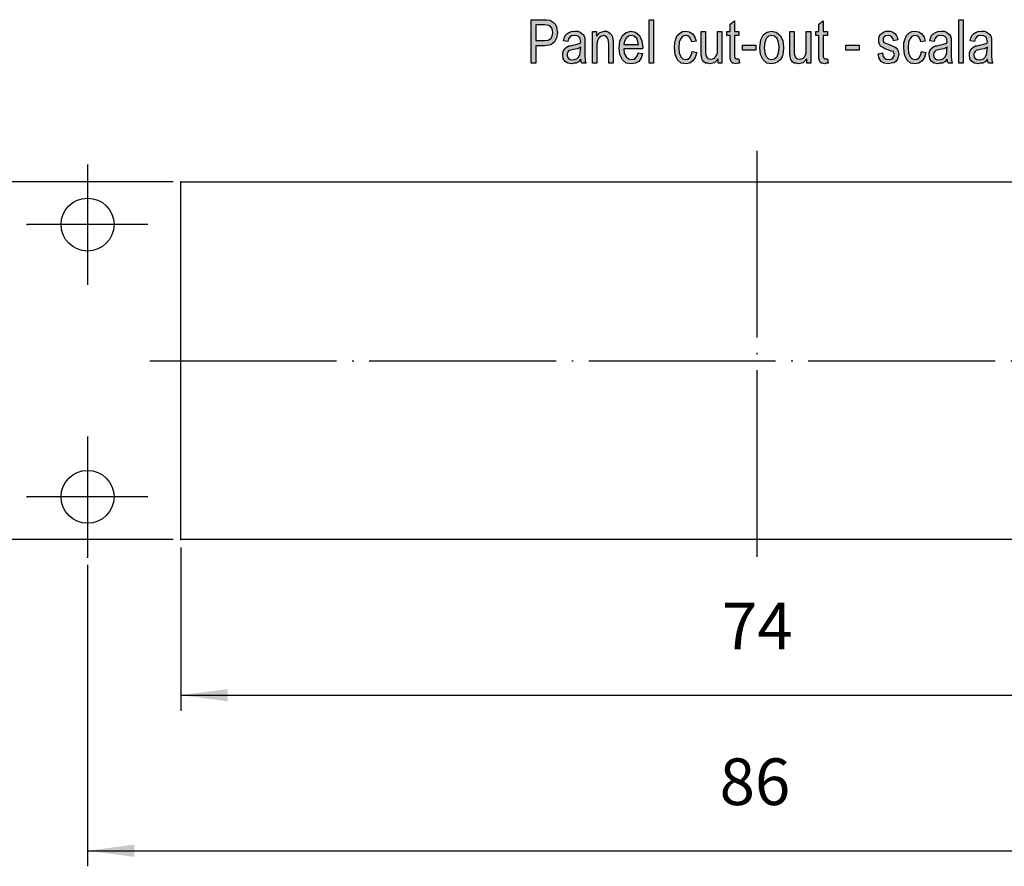
# Model space of a CAD drawing. Units: millimetres. Extents: x -297 to 0, y 295 to 505.
# Drawn here: x -127 to -63, y 343 to 397 of the extents above; entities that cross this region are included whole.
import ezdxf

# ---------------------------------------------------------------- set-up
doc = ezdxf.new("R2010")
doc.units = ezdxf.units.MM
doc.linetypes.add('DOT_CENTER', pattern=[14, 12, -1, 0, -1])
doc.layers.add('1', color=7, linetype='Continuous')
doc.styles.add('CONVERTER_11', font='simplex.shx', dxfattribs={"width": 0.95})
doc.dimstyles.new('ME10_DIM_10', dxfattribs={"dimtxt": 3, "dimasz": 3, "dimexe": 1, "dimexo": 0.5, "dimgap": 2, "dimtad": 1, "dimzin": 12, "dimdsep": 46, "dimtxsty": 'CONVERTER_11', "dimsah": 1, "dimcen": 0.09, "dimclrd": 7, "dimclre": 7, "dimclrt": 7, "dimadec": 0, "dimazin": 0, "dimtfac": 1, "dimtdec": 4, "dimtix": 1, "dimtmove": 0, "dimatfit": 3, "dimfxl": 1, "dimtolj": 1, "dimtzin": 0, "dimarcsym": 0})
doc.dimstyles.new('ME10_DIM_11', dxfattribs={"dimtxt": 3, "dimasz": 3, "dimexe": 1, "dimexo": 0.5, "dimgap": 2, "dimtad": 1, "dimzin": 12, "dimdsep": 46, "dimtxsty": 'CONVERTER_11', "dimsah": 1, "dimcen": 0.09, "dimclrd": 7, "dimclre": 7, "dimclrt": 7, "dimadec": 0, "dimazin": 0, "dimtfac": 1, "dimtdec": 4, "dimtix": 1, "dimtmove": 0, "dimatfit": 3, "dimfxl": 1, "dimtolj": 1, "dimtzin": 0, "dimarcsym": 0})
doc.dimstyles.new('ME10_DIM_13', dxfattribs={"dimtxt": 3, "dimasz": 3, "dimexe": 1, "dimexo": 0.5, "dimgap": 2, "dimtad": 1, "dimzin": 12, "dimdsep": 46, "dimtxsty": 'CONVERTER_11', "dimsah": 1, "dimcen": 0.09, "dimclrd": 7, "dimclre": 7, "dimclrt": 7, "dimadec": 0, "dimazin": 0, "dimtfac": 1, "dimtdec": 4, "dimtix": 1, "dimtmove": 0, "dimatfit": 3, "dimfxl": 1, "dimtolj": 1, "dimtzin": 0, "dimarcsym": 0})

# ---------------------------------------------------------------- blocks, each defined once
blk = doc.blocks.new('*D16')
at = {"layer": '1', "color": 7, "linetype": 'Continuous'}
for p, q in [((-116.349, 363.141), (-116.349, 352.641)), ((-42.349, 363.141), (-42.349, 352.641)), ((-116.349, 353.641), (-42.349, 353.641))]:
    blk.add_line(p, q, dxfattribs=at)
at = {"layer": '1', "color": 7}
for points in [[(-113.349, 354.036), (-113.349, 353.246), (-116.349, 353.641)], [(-45.349, 353.246), (-45.349, 354.036), (-42.349, 353.641)]]:
    blk.add_solid(points, dxfattribs=at)
at = {"layer": '1', "color": 7, "insert": (-81.599, 355.641), "char_height": 3, "attachment_point": 7, "rotation": 0.00028, "line_spacing_factor": 0.60024, "style": 'CONVERTER_11'}
blk.add_mtext('74', dxfattribs=at)
blk = doc.blocks.new('*D17')
at = {"layer": '1', "color": 7, "linetype": 'Continuous'}
for p, q in [((-122.349, 362.021), (-122.349, 342.641)), ((-36.349, 362.021), (-36.349, 342.641)), ((-122.349, 343.641), (-36.349, 343.641))]:
    blk.add_line(p, q, dxfattribs=at)
at = {"layer": '1', "color": 7}
for points in [[(-119.349, 344.036), (-119.349, 343.246), (-122.349, 343.641)], [(-39.349, 343.246), (-39.349, 344.036), (-36.349, 343.641)]]:
    blk.add_solid(points, dxfattribs=at)
at = {"layer": '1', "color": 7, "insert": (-81.749, 345.641), "char_height": 3, "attachment_point": 7, "rotation": 0.00028, "line_spacing_factor": 0.60024, "style": 'CONVERTER_11'}
blk.add_mtext('86', dxfattribs=at)
blk = doc.blocks.new('*D19')
at = {"layer": '1', "color": 7, "linetype": 'Continuous'}
for p, q in [((-116.849, 386.641), (-144.552, 386.641)), ((-143.552, 386.641), (-143.552, 363.641)), ((-116.849, 363.641), (-144.552, 363.641))]:
    blk.add_line(p, q, dxfattribs=at)
at = {"layer": '1', "color": 7}
for points in [[(-143.157, 383.641), (-143.947, 383.641), (-143.552, 386.641)], [(-143.947, 366.641), (-143.157, 366.641), (-143.552, 363.641)]]:
    blk.add_solid(points, dxfattribs=at)
at = {"layer": '1', "color": 7, "insert": (-145.552, 372.891), "char_height": 3, "attachment_point": 7, "rotation": 90, "line_spacing_factor": 0.60024, "style": 'CONVERTER_11'}
blk.add_mtext('23', dxfattribs=at)
blk = doc.blocks.new('Anteriore1__1', base_point=(-148.608, 113.516))
at = {"layer": '1', "linetype": 'Continuous'}
h = blk.add_hatch(color=7, dxfattribs=at)
h.paths.add_polyline_path([(-93.845, 394.258), (-93.845, 397.061), (-93.019, 397.061), (-92.837, 397.044), (-92.683, 397.027), (-92.543, 396.974), (-92.417, 396.887), (-92.319, 396.765), (-92.235, 396.626), (-92.193, 396.435), (-92.165, 396.243), (-92.221, 395.895), (-92.347, 395.634), (-92.599, 395.442), (-92.991, 395.39), (-93.551, 395.39), (-93.551, 394.258)])
h.paths.add_polyline_path([(-93.551, 395.721), (-92.991, 395.721), (-92.753, 395.738), (-92.585, 395.843), (-92.501, 395.999), (-92.459, 396.226), (-92.487, 396.382), (-92.529, 396.522), (-92.613, 396.626), (-92.725, 396.696), (-92.837, 396.713), (-92.991, 396.731), (-93.551, 396.731)], flags=16)
for points in [[(-86.271, 394.258), (-86.271, 397.061), (-85.991, 397.061), (-85.991, 394.258)], [(-80.517, 394.554), (-80.475, 394.258), (-80.601, 394.258), (-80.685, 394.223), (-80.825, 394.258), (-80.923, 394.275), (-80.993, 394.328), (-81.035, 394.432), (-81.063, 394.589), (-81.063, 394.85), (-81.063, 396.034), (-81.273, 396.034), (-81.273, 396.295), (-81.063, 396.295), (-81.063, 396.783), (-80.783, 396.992), (-80.783, 396.295), (-80.517, 396.295), (-80.517, 396.034), (-80.783, 396.034), (-80.783, 394.833), (-80.783, 394.693), (-80.769, 394.624), (-80.755, 394.589), (-80.727, 394.571), (-80.699, 394.554), (-80.643, 394.554), (-80.601, 394.554)], [(-74.819, 394.554), (-74.777, 394.258), (-74.903, 394.258), (-74.987, 394.223), (-75.127, 394.258), (-75.225, 394.275), (-75.295, 394.328), (-75.337, 394.432), (-75.365, 394.589), (-75.365, 394.85), (-75.365, 396.034), (-75.575, 396.034), (-75.575, 396.295), (-75.365, 396.295), (-75.365, 396.783), (-75.085, 396.992), (-75.085, 396.295), (-74.819, 396.295), (-74.819, 396.034), (-75.085, 396.034), (-75.085, 394.833), (-75.085, 394.693), (-75.071, 394.624), (-75.057, 394.589), (-75.029, 394.571), (-75.001, 394.554), (-74.945, 394.554), (-74.903, 394.554)], [(-66.377, 394.258), (-66.377, 397.061), (-66.097, 397.061), (-66.097, 394.258)], [(-89.911, 394.258), (-89.911, 396.295), (-89.659, 396.295), (-89.659, 395.999), (-89.449, 396.243), (-89.141, 396.33), (-89.015, 396.313), (-88.875, 396.261), (-88.777, 396.173), (-88.693, 396.086), (-88.637, 395.964), (-88.609, 395.825), (-88.595, 395.686), (-88.581, 395.494), (-88.581, 394.258), (-88.861, 394.258), (-88.861, 395.477), (-88.875, 395.651), (-88.903, 395.79), (-88.945, 395.877), (-89.015, 395.964), (-89.113, 396.017), (-89.211, 396.034), (-89.379, 395.982), (-89.505, 395.877), (-89.603, 395.668), (-89.631, 395.355), (-89.631, 394.258)], [(-83.499, 395.007), (-83.219, 394.955), (-83.317, 394.641), (-83.457, 394.415), (-83.667, 394.258), (-83.905, 394.223), (-84.213, 394.275), (-84.451, 394.484), (-84.605, 394.815), (-84.647, 395.268), (-84.633, 395.564), (-84.563, 395.825), (-84.465, 396.034), (-84.311, 396.191), (-84.129, 396.295), (-83.919, 396.33), (-83.681, 396.278), (-83.485, 396.156), (-83.345, 395.947), (-83.261, 395.686), (-83.541, 395.634), (-83.597, 395.79), (-83.681, 395.93), (-83.793, 396.017), (-83.919, 396.052), (-84.101, 395.999), (-84.241, 395.86), (-84.339, 395.616), (-84.367, 395.268), (-84.339, 394.92), (-84.241, 394.676), (-84.101, 394.537), (-83.919, 394.502), (-83.779, 394.519), (-83.653, 394.624), (-83.569, 394.78)], [(-81.847, 394.258), (-81.847, 394.554), (-82.085, 394.293), (-82.379, 394.223), (-82.519, 394.258), (-82.645, 394.275), (-82.757, 394.345), (-82.841, 394.45), (-82.897, 394.554), (-82.911, 394.711), (-82.925, 394.833), (-82.925, 395.024), (-82.925, 396.295), (-82.645, 396.295), (-82.645, 395.163), (-82.645, 394.937), (-82.631, 394.798), (-82.589, 394.676), (-82.519, 394.589), (-82.435, 394.537), (-82.309, 394.519), (-82.197, 394.537), (-82.085, 394.589), (-82.001, 394.676), (-81.931, 394.798), (-81.889, 394.955), (-81.875, 395.198), (-81.875, 396.295), (-81.595, 396.295), (-81.595, 394.258)], [(-76.149, 394.258), (-76.149, 394.554), (-76.387, 394.293), (-76.681, 394.223), (-76.821, 394.258), (-76.947, 394.275), (-77.059, 394.345), (-77.143, 394.45), (-77.199, 394.554), (-77.213, 394.711), (-77.227, 394.833), (-77.227, 395.024), (-77.227, 396.295), (-76.947, 396.295), (-76.947, 395.163), (-76.947, 394.937), (-76.933, 394.798), (-76.891, 394.676), (-76.821, 394.589), (-76.737, 394.537), (-76.611, 394.519), (-76.499, 394.537), (-76.387, 394.589), (-76.303, 394.676), (-76.233, 394.798), (-76.191, 394.955), (-76.177, 395.198), (-76.177, 396.295), (-75.897, 396.295), (-75.897, 394.258)], [(-71.571, 394.867), (-71.291, 394.92), (-71.263, 394.728), (-71.179, 394.606), (-71.053, 394.519), (-70.885, 394.502), (-70.731, 394.519), (-70.619, 394.589), (-70.549, 394.693), (-70.521, 394.815), (-70.549, 394.92), (-70.605, 395.007), (-70.717, 395.042), (-70.885, 395.111), (-71.137, 395.198), (-71.291, 395.285), (-71.403, 395.355), (-71.473, 395.477), (-71.515, 395.599), (-71.529, 395.738), (-71.529, 395.86), (-71.487, 395.982), (-71.431, 396.086), (-71.347, 396.173), (-71.277, 396.226), (-71.179, 396.278), (-71.067, 396.313), (-70.941, 396.33), (-70.773, 396.313), (-70.619, 396.261), (-70.493, 396.173), (-70.395, 396.069), (-70.339, 395.93), (-70.297, 395.756), (-70.577, 395.703), (-70.619, 395.843), (-70.689, 395.947), (-70.801, 396.017), (-70.927, 396.052), (-71.081, 396.017), (-71.179, 395.964), (-71.235, 395.877), (-71.249, 395.773), (-71.249, 395.721), (-71.221, 395.668), (-71.193, 395.599), (-71.123, 395.564), (-71.053, 395.529), (-70.899, 395.477), (-70.661, 395.39), (-70.507, 395.32), (-70.395, 395.251), (-70.311, 395.146), (-70.269, 395.007), (-70.241, 394.85), (-70.269, 394.676), (-70.325, 394.519), (-70.437, 394.38), (-70.563, 394.293), (-70.717, 394.258), (-70.899, 394.223), (-71.179, 394.258), (-71.375, 394.38), (-71.501, 394.571)], [(-68.771, 395.007), (-68.491, 394.955), (-68.589, 394.641), (-68.729, 394.415), (-68.939, 394.258), (-69.177, 394.223), (-69.485, 394.275), (-69.723, 394.484), (-69.877, 394.815), (-69.919, 395.268), (-69.905, 395.564), (-69.835, 395.825), (-69.737, 396.034), (-69.583, 396.191), (-69.401, 396.295), (-69.191, 396.33), (-68.953, 396.278), (-68.757, 396.156), (-68.617, 395.947), (-68.533, 395.686), (-68.813, 395.634), (-68.869, 395.79), (-68.953, 395.93), (-69.065, 396.017), (-69.191, 396.052), (-69.373, 395.999), (-69.513, 395.86), (-69.611, 395.616), (-69.639, 395.268), (-69.611, 394.92), (-69.513, 394.676), (-69.373, 394.537), (-69.191, 394.502), (-69.051, 394.519), (-68.925, 394.624), (-68.841, 394.78)], [(-80.279, 395.094), (-80.279, 395.425), (-79.425, 395.425), (-79.425, 395.094)], [(-73.643, 395.094), (-73.643, 395.425), (-72.789, 395.425), (-72.789, 395.094)]]:
    blk.add_hatch(color=7, dxfattribs=at).paths.add_polyline_path(points)
h = blk.add_hatch(color=7, dxfattribs=at)
h.paths.add_polyline_path([(-90.653, 394.519), (-90.807, 394.362), (-90.961, 394.275), (-91.115, 394.258), (-91.255, 394.223), (-91.507, 394.258), (-91.675, 394.38), (-91.787, 394.554), (-91.815, 394.798), (-91.815, 394.92), (-91.773, 395.059), (-91.717, 395.163), (-91.633, 395.251), (-91.535, 395.32), (-91.423, 395.372), (-91.325, 395.39), (-91.171, 395.425), (-90.891, 395.477), (-90.681, 395.547), (-90.681, 395.599), (-90.667, 395.634), (-90.695, 395.808), (-90.751, 395.93), (-90.891, 396.017), (-91.073, 396.052), (-91.255, 396.017), (-91.367, 395.947), (-91.451, 395.825), (-91.493, 395.651), (-91.773, 395.703), (-91.731, 395.877), (-91.661, 396.034), (-91.563, 396.156), (-91.423, 396.243), (-91.255, 396.295), (-91.045, 396.33), (-90.863, 396.313), (-90.709, 396.261), (-90.597, 396.173), (-90.513, 396.104), (-90.457, 395.999), (-90.415, 395.877), (-90.415, 395.756), (-90.401, 395.564), (-90.401, 395.094), (-90.401, 394.693), (-90.387, 394.484), (-90.373, 394.362), (-90.317, 394.258), (-90.597, 394.258), (-90.639, 394.362)])
h.paths.add_polyline_path([(-90.667, 395.285), (-90.877, 395.198), (-91.143, 395.146), (-91.297, 395.111), (-91.395, 395.076), (-91.465, 395.024), (-91.507, 394.955), (-91.535, 394.867), (-91.535, 394.798), (-91.521, 394.659), (-91.451, 394.571), (-91.353, 394.502), (-91.199, 394.484), (-91.059, 394.502), (-90.919, 394.554), (-90.807, 394.659), (-90.723, 394.798), (-90.695, 394.937), (-90.681, 395.146)], flags=16)
h = blk.add_hatch(color=7, dxfattribs=at)
h.paths.add_polyline_path([(-86.971, 394.937), (-86.691, 394.885), (-86.789, 394.589), (-86.943, 394.38), (-87.153, 394.258), (-87.419, 394.223), (-87.741, 394.275), (-87.979, 394.484), (-88.147, 394.815), (-88.189, 395.251), (-88.147, 395.686), (-87.979, 396.034), (-87.741, 396.243), (-87.433, 396.33), (-87.139, 396.261), (-86.887, 396.052), (-86.733, 395.703), (-86.677, 395.268), (-86.691, 395.216), (-86.691, 395.181), (-87.909, 395.181), (-87.867, 394.885), (-87.755, 394.676), (-87.601, 394.537), (-87.405, 394.502), (-87.265, 394.519), (-87.139, 394.589), (-87.041, 394.728)])
h.paths.add_polyline_path([(-87.895, 395.46), (-86.957, 395.46), (-86.999, 395.668), (-87.069, 395.843), (-87.237, 395.999), (-87.419, 396.052), (-87.601, 395.999), (-87.755, 395.877), (-87.853, 395.686)], flags=16)
h = blk.add_hatch(color=7, dxfattribs=at)
h.paths.add_polyline_path([(-79.159, 395.268), (-79.103, 395.756), (-78.921, 396.104), (-78.697, 396.261), (-78.403, 396.33), (-78.109, 396.261), (-77.857, 396.052), (-77.689, 395.721), (-77.633, 395.303), (-77.661, 394.937), (-77.731, 394.676), (-77.857, 394.484), (-78.011, 394.345), (-78.207, 394.258), (-78.403, 394.223), (-78.711, 394.275), (-78.949, 394.484), (-79.117, 394.815)])
h.paths.add_polyline_path([(-78.879, 395.268), (-78.851, 394.92), (-78.753, 394.693), (-78.599, 394.537), (-78.403, 394.502), (-78.221, 394.537), (-78.053, 394.693), (-77.955, 394.937), (-77.913, 395.285), (-77.955, 395.599), (-78.053, 395.843), (-78.221, 395.999), (-78.403, 396.052), (-78.599, 395.999), (-78.753, 395.843), (-78.851, 395.599)], flags=16)
h = blk.add_hatch(color=7, dxfattribs=at)
h.paths.add_polyline_path([(-67.119, 394.519), (-67.273, 394.362), (-67.427, 394.275), (-67.581, 394.258), (-67.721, 394.223), (-67.973, 394.258), (-68.141, 394.38), (-68.253, 394.554), (-68.281, 394.798), (-68.281, 394.92), (-68.239, 395.059), (-68.183, 395.163), (-68.099, 395.251), (-68.001, 395.32), (-67.889, 395.372), (-67.791, 395.39), (-67.637, 395.425), (-67.357, 395.477), (-67.147, 395.547), (-67.147, 395.599), (-67.133, 395.634), (-67.161, 395.808), (-67.217, 395.93), (-67.357, 396.017), (-67.539, 396.052), (-67.721, 396.017), (-67.833, 395.947), (-67.917, 395.825), (-67.959, 395.651), (-68.239, 395.703), (-68.197, 395.877), (-68.127, 396.034), (-68.029, 396.156), (-67.889, 396.243), (-67.721, 396.295), (-67.511, 396.33), (-67.329, 396.313), (-67.175, 396.261), (-67.063, 396.173), (-66.979, 396.104), (-66.923, 395.999), (-66.881, 395.877), (-66.881, 395.756), (-66.867, 395.564), (-66.867, 395.094), (-66.867, 394.693), (-66.853, 394.484), (-66.839, 394.362), (-66.783, 394.258), (-67.063, 394.258), (-67.105, 394.362)])
h.paths.add_polyline_path([(-67.133, 395.285), (-67.343, 395.198), (-67.609, 395.146), (-67.763, 395.111), (-67.861, 395.076), (-67.931, 395.024), (-67.973, 394.955), (-68.001, 394.867), (-68.001, 394.798), (-67.987, 394.659), (-67.917, 394.571), (-67.819, 394.502), (-67.665, 394.484), (-67.525, 394.502), (-67.385, 394.554), (-67.273, 394.659), (-67.189, 394.798), (-67.161, 394.937), (-67.147, 395.146)], flags=16)
h = blk.add_hatch(color=7, dxfattribs=at)
h.paths.add_polyline_path([(-64.529, 394.519), (-64.683, 394.362), (-64.837, 394.275), (-64.991, 394.258), (-65.131, 394.223), (-65.383, 394.258), (-65.551, 394.38), (-65.663, 394.554), (-65.691, 394.798), (-65.691, 394.92), (-65.649, 395.059), (-65.593, 395.163), (-65.509, 395.251), (-65.411, 395.32), (-65.299, 395.372), (-65.201, 395.39), (-65.047, 395.425), (-64.767, 395.477), (-64.557, 395.547), (-64.557, 395.599), (-64.543, 395.634), (-64.571, 395.808), (-64.627, 395.93), (-64.767, 396.017), (-64.949, 396.052), (-65.131, 396.017), (-65.243, 395.947), (-65.327, 395.825), (-65.369, 395.651), (-65.649, 395.703), (-65.607, 395.877), (-65.537, 396.034), (-65.439, 396.156), (-65.299, 396.243), (-65.131, 396.295), (-64.921, 396.33), (-64.739, 396.313), (-64.585, 396.261), (-64.473, 396.173), (-64.389, 396.104), (-64.333, 395.999), (-64.291, 395.877), (-64.291, 395.756), (-64.277, 395.564), (-64.277, 395.094), (-64.277, 394.693), (-64.263, 394.484), (-64.249, 394.362), (-64.193, 394.258), (-64.473, 394.258), (-64.515, 394.362)])
h.paths.add_polyline_path([(-64.543, 395.285), (-64.753, 395.198), (-65.019, 395.146), (-65.173, 395.111), (-65.271, 395.076), (-65.341, 395.024), (-65.383, 394.955), (-65.411, 394.867), (-65.411, 394.798), (-65.397, 394.659), (-65.327, 394.571), (-65.229, 394.502), (-65.075, 394.484), (-64.935, 394.502), (-64.795, 394.554), (-64.683, 394.659), (-64.599, 394.798), (-64.571, 394.937), (-64.557, 395.146)], flags=16)
at = {"layer": '1', "color": 7, "linetype": 'Continuous'}
for p, q in [((-93.845, 397.061), (-93.019, 397.061)), ((-93.845, 394.258), (-93.845, 397.061)), ((-93.551, 396.731), (-93.551, 395.721)), ((-92.991, 396.731), (-93.551, 396.731)), ((-93.019, 397.061), (-92.837, 397.044)), ((-92.837, 396.713), (-92.991, 396.731)), ((-92.837, 397.044), (-92.683, 397.027)), ((-92.725, 396.696), (-92.837, 396.713)), ((-92.613, 396.626), (-92.725, 396.696)), ((-92.683, 397.027), (-92.543, 396.974)), ((-92.529, 396.522), (-92.613, 396.626)), ((-92.543, 396.974), (-92.417, 396.887)), ((-92.417, 396.887), (-92.319, 396.765)), ((-92.319, 396.765), (-92.235, 396.626)), ((-92.235, 396.626), (-92.193, 396.435)), ((-86.271, 397.061), (-85.991, 397.061)), ((-86.271, 394.258), (-86.271, 397.061)), ((-85.991, 397.061), (-85.991, 394.258)), ((-81.063, 396.783), (-80.783, 396.992)), ((-81.063, 396.295), (-81.063, 396.783)), ((-80.783, 396.992), (-80.783, 396.295)), ((-75.365, 396.783), (-75.085, 396.992)), ((-75.365, 396.295), (-75.365, 396.783)), ((-75.085, 396.992), (-75.085, 396.295)), ((-66.377, 397.061), (-66.097, 397.061)), ((-66.377, 394.258), (-66.377, 397.061)), ((-66.097, 397.061), (-66.097, 394.258)), ((-92.585, 395.843), (-92.501, 395.999)), ((-92.487, 396.382), (-92.529, 396.522)), ((-92.501, 395.999), (-92.459, 396.226)), ((-92.459, 396.226), (-92.487, 396.382)), ((-92.165, 396.243), (-92.221, 395.895)), ((-92.193, 396.435), (-92.165, 396.243)), ((-91.731, 395.877), (-91.661, 396.034)), ((-91.661, 396.034), (-91.563, 396.156)), ((-91.563, 396.156), (-91.423, 396.243)), ((-91.367, 395.947), (-91.451, 395.825)), ((-91.423, 396.243), (-91.255, 396.295)), ((-91.255, 396.017), (-91.367, 395.947)), ((-91.255, 396.295), (-91.045, 396.33)), ((-91.073, 396.052), (-91.255, 396.017)), ((-90.891, 396.017), (-91.073, 396.052)), ((-91.045, 396.33), (-90.863, 396.313)), ((-90.751, 395.93), (-90.891, 396.017)), ((-90.863, 396.313), (-90.709, 396.261)), ((-90.709, 396.261), (-90.597, 396.173)), ((-90.597, 396.173), (-90.513, 396.104)), ((-90.513, 396.104), (-90.457, 395.999)), ((-90.457, 395.999), (-90.415, 395.877)), ((-89.911, 396.295), (-89.659, 396.295)), ((-89.911, 394.258), (-89.911, 396.295)), ((-89.659, 396.295), (-89.659, 395.999)), ((-89.659, 395.999), (-89.449, 396.243)), ((-89.379, 395.982), (-89.505, 395.877)), ((-89.449, 396.243), (-89.141, 396.33)), ((-89.211, 396.034), (-89.379, 395.982)), ((-89.113, 396.017), (-89.211, 396.034)), ((-89.141, 396.33), (-89.015, 396.313)), ((-89.015, 395.964), (-89.113, 396.017)), ((-89.015, 396.313), (-88.875, 396.261)), ((-88.945, 395.877), (-89.015, 395.964)), ((-88.875, 396.261), (-88.777, 396.173)), ((-88.777, 396.173), (-88.693, 396.086)), ((-88.693, 396.086), (-88.637, 395.964)), ((-88.637, 395.964), (-88.609, 395.825)), ((-88.147, 395.686), (-87.979, 396.034)), ((-87.979, 396.034), (-87.741, 396.243)), ((-87.601, 395.999), (-87.755, 395.877)), ((-87.741, 396.243), (-87.433, 396.33)), ((-87.419, 396.052), (-87.601, 395.999)), ((-87.433, 396.33), (-87.139, 396.261)), ((-87.237, 395.999), (-87.419, 396.052)), ((-87.069, 395.843), (-87.237, 395.999)), ((-87.139, 396.261), (-86.887, 396.052)), ((-86.887, 396.052), (-86.733, 395.703)), ((-84.563, 395.825), (-84.465, 396.034)), ((-84.465, 396.034), (-84.311, 396.191)), ((-84.311, 396.191), (-84.129, 396.295)), ((-84.101, 395.999), (-84.241, 395.86)), ((-84.129, 396.295), (-83.919, 396.33)), ((-83.919, 396.052), (-84.101, 395.999)), ((-83.919, 396.33), (-83.681, 396.278)), ((-83.793, 396.017), (-83.919, 396.052)), ((-83.681, 395.93), (-83.793, 396.017)), ((-83.681, 396.278), (-83.485, 396.156)), ((-83.485, 396.156), (-83.345, 395.947)), ((-83.345, 395.947), (-83.261, 395.686)), ((-82.925, 396.295), (-82.645, 396.295)), ((-82.925, 395.024), (-82.925, 396.295)), ((-82.645, 396.295), (-82.645, 395.163)), ((-81.875, 396.295), (-81.595, 396.295)), ((-81.875, 395.198), (-81.875, 396.295)), ((-81.595, 396.295), (-81.595, 394.258)), ((-81.273, 396.295), (-81.063, 396.295)), ((-81.273, 396.034), (-81.273, 396.295)), ((-81.063, 396.034), (-81.273, 396.034)), ((-81.063, 394.85), (-81.063, 396.034)), ((-80.783, 396.295), (-80.517, 396.295)), ((-80.783, 396.034), (-80.783, 394.833)), ((-80.517, 396.034), (-80.783, 396.034)), ((-80.517, 396.295), (-80.517, 396.034)), ((-79.103, 395.756), (-78.921, 396.104)), ((-78.921, 396.104), (-78.697, 396.261)), ((-78.599, 395.999), (-78.753, 395.843)), ((-78.697, 396.261), (-78.403, 396.33)), ((-78.403, 396.052), (-78.599, 395.999)), ((-78.403, 396.33), (-78.109, 396.261)), ((-78.221, 395.999), (-78.403, 396.052)), ((-78.053, 395.843), (-78.221, 395.999)), ((-78.109, 396.261), (-77.857, 396.052)), ((-77.857, 396.052), (-77.689, 395.721)), ((-77.227, 396.295), (-76.947, 396.295)), ((-77.227, 395.024), (-77.227, 396.295)), ((-76.947, 396.295), (-76.947, 395.163)), ((-76.177, 396.295), (-75.897, 396.295)), ((-76.177, 395.198), (-76.177, 396.295)), ((-75.897, 396.295), (-75.897, 394.258)), ((-75.575, 396.295), (-75.365, 396.295)), ((-75.575, 396.034), (-75.575, 396.295)), ((-75.365, 396.034), (-75.575, 396.034)), ((-75.365, 394.85), (-75.365, 396.034)), ((-75.085, 396.295), (-74.819, 396.295)), ((-75.085, 396.034), (-75.085, 394.833)), ((-74.819, 396.034), (-75.085, 396.034)), ((-74.819, 396.295), (-74.819, 396.034)), ((-71.529, 395.86), (-71.487, 395.982)), ((-71.487, 395.982), (-71.431, 396.086)), ((-71.431, 396.086), (-71.347, 396.173)), ((-71.347, 396.173), (-71.277, 396.226)), ((-71.277, 396.226), (-71.179, 396.278)), ((-71.179, 395.964), (-71.235, 395.877)), ((-71.179, 396.278), (-71.067, 396.313)), ((-71.081, 396.017), (-71.179, 395.964)), ((-70.927, 396.052), (-71.081, 396.017)), ((-71.067, 396.313), (-70.941, 396.33)), ((-70.941, 396.33), (-70.773, 396.313)), ((-70.801, 396.017), (-70.927, 396.052)), ((-70.689, 395.947), (-70.801, 396.017)), ((-70.773, 396.313), (-70.619, 396.261)), ((-70.619, 395.843), (-70.689, 395.947)), ((-70.619, 396.261), (-70.493, 396.173)), ((-70.493, 396.173), (-70.395, 396.069)), ((-70.395, 396.069), (-70.339, 395.93)), ((-69.835, 395.825), (-69.737, 396.034)), ((-69.737, 396.034), (-69.583, 396.191)), ((-69.583, 396.191), (-69.401, 396.295)), ((-69.373, 395.999), (-69.513, 395.86)), ((-69.401, 396.295), (-69.191, 396.33)), ((-69.191, 396.052), (-69.373, 395.999)), ((-69.191, 396.33), (-68.953, 396.278)), ((-69.065, 396.017), (-69.191, 396.052)), ((-68.953, 395.93), (-69.065, 396.017)), ((-68.953, 396.278), (-68.757, 396.156)), ((-68.757, 396.156), (-68.617, 395.947)), ((-68.617, 395.947), (-68.533, 395.686)), ((-68.197, 395.877), (-68.127, 396.034)), ((-68.127, 396.034), (-68.029, 396.156)), ((-68.029, 396.156), (-67.889, 396.243)), ((-67.833, 395.947), (-67.917, 395.825)), ((-67.889, 396.243), (-67.721, 396.295)), ((-67.721, 396.017), (-67.833, 395.947)), ((-67.721, 396.295), (-67.511, 396.33)), ((-67.539, 396.052), (-67.721, 396.017)), ((-67.357, 396.017), (-67.539, 396.052)), ((-67.511, 396.33), (-67.329, 396.313)), ((-67.217, 395.93), (-67.357, 396.017)), ((-67.329, 396.313), (-67.175, 396.261)), ((-67.175, 396.261), (-67.063, 396.173)), ((-67.063, 396.173), (-66.979, 396.104)), ((-66.979, 396.104), (-66.923, 395.999)), ((-66.923, 395.999), (-66.881, 395.877)), ((-65.607, 395.877), (-65.537, 396.034)), ((-65.537, 396.034), (-65.439, 396.156)), ((-65.439, 396.156), (-65.299, 396.243)), ((-65.243, 395.947), (-65.327, 395.825)), ((-65.299, 396.243), (-65.131, 396.295)), ((-65.131, 396.017), (-65.243, 395.947)), ((-65.131, 396.295), (-64.921, 396.33)), ((-64.949, 396.052), (-65.131, 396.017)), ((-64.767, 396.017), (-64.949, 396.052)), ((-64.921, 396.33), (-64.739, 396.313)), ((-64.627, 395.93), (-64.767, 396.017)), ((-64.739, 396.313), (-64.585, 396.261)), ((-64.585, 396.261), (-64.473, 396.173)), ((-64.473, 396.173), (-64.389, 396.104)), ((-64.389, 396.104), (-64.333, 395.999)), ((-64.333, 395.999), (-64.291, 395.877)), ((-93.551, 395.721), (-92.991, 395.721)), ((-93.551, 395.39), (-93.551, 394.258)), ((-92.991, 395.39), (-93.551, 395.39)), ((-92.991, 395.721), (-92.753, 395.738)), ((-92.599, 395.442), (-92.991, 395.39)), ((-92.753, 395.738), (-92.585, 395.843)), ((-92.347, 395.634), (-92.599, 395.442)), ((-92.221, 395.895), (-92.347, 395.634)), ((-91.773, 395.703), (-91.731, 395.877)), ((-91.493, 395.651), (-91.773, 395.703)), ((-91.633, 395.251), (-91.535, 395.32)), ((-91.535, 395.32), (-91.423, 395.372)), ((-91.451, 395.825), (-91.493, 395.651)), ((-91.423, 395.372), (-91.325, 395.39)), ((-91.325, 395.39), (-91.171, 395.425)), ((-91.171, 395.425), (-90.891, 395.477)), ((-90.891, 395.477), (-90.681, 395.547)), ((-90.695, 395.808), (-90.751, 395.93)), ((-90.667, 395.634), (-90.695, 395.808)), ((-90.681, 395.599), (-90.667, 395.634)), ((-90.681, 395.547), (-90.681, 395.599)), ((-90.415, 395.877), (-90.415, 395.756)), ((-90.415, 395.756), (-90.401, 395.564)), ((-90.401, 395.564), (-90.401, 395.094)), ((-89.603, 395.668), (-89.631, 395.355)), ((-89.631, 395.355), (-89.631, 394.258)), ((-89.505, 395.877), (-89.603, 395.668)), ((-88.903, 395.79), (-88.945, 395.877)), ((-88.875, 395.651), (-88.903, 395.79)), ((-88.861, 395.477), (-88.875, 395.651)), ((-88.861, 394.258), (-88.861, 395.477)), ((-88.609, 395.825), (-88.595, 395.686)), ((-88.595, 395.686), (-88.581, 395.494)), ((-88.581, 395.494), (-88.581, 394.258)), ((-88.189, 395.251), (-88.147, 395.686)), ((-87.853, 395.686), (-87.895, 395.46)), ((-87.895, 395.46), (-86.957, 395.46)), ((-87.755, 395.877), (-87.853, 395.686)), ((-86.999, 395.668), (-87.069, 395.843)), ((-86.957, 395.46), (-86.999, 395.668)), ((-86.733, 395.703), (-86.677, 395.268)), ((-84.647, 395.268), (-84.633, 395.564)), ((-84.633, 395.564), (-84.563, 395.825)), ((-84.339, 395.616), (-84.367, 395.268)), ((-84.241, 395.86), (-84.339, 395.616)), ((-83.597, 395.79), (-83.681, 395.93)), ((-83.541, 395.634), (-83.597, 395.79)), ((-83.261, 395.686), (-83.541, 395.634)), ((-80.279, 395.425), (-79.425, 395.425)), ((-80.279, 395.094), (-80.279, 395.425)), ((-79.425, 395.425), (-79.425, 395.094)), ((-79.159, 395.268), (-79.103, 395.756)), ((-78.851, 395.599), (-78.879, 395.268)), ((-78.753, 395.843), (-78.851, 395.599)), ((-77.955, 395.599), (-78.053, 395.843)), ((-77.913, 395.285), (-77.955, 395.599)), ((-77.689, 395.721), (-77.633, 395.303)), ((-73.643, 395.425), (-72.789, 395.425)), ((-73.643, 395.094), (-73.643, 395.425)), ((-72.789, 395.425), (-72.789, 395.094)), ((-71.529, 395.738), (-71.529, 395.86)), ((-71.515, 395.599), (-71.529, 395.738)), ((-71.473, 395.477), (-71.515, 395.599)), ((-71.403, 395.355), (-71.473, 395.477)), ((-71.291, 395.285), (-71.403, 395.355)), ((-71.235, 395.877), (-71.249, 395.773)), ((-71.249, 395.773), (-71.249, 395.721)), ((-71.249, 395.721), (-71.221, 395.668)), ((-71.221, 395.668), (-71.193, 395.599)), ((-71.193, 395.599), (-71.123, 395.564)), ((-71.123, 395.564), (-71.053, 395.529)), ((-71.053, 395.529), (-70.899, 395.477)), ((-70.899, 395.477), (-70.661, 395.39)), ((-70.661, 395.39), (-70.507, 395.32)), ((-70.577, 395.703), (-70.619, 395.843)), ((-70.297, 395.756), (-70.577, 395.703)), ((-70.507, 395.32), (-70.395, 395.251)), ((-70.339, 395.93), (-70.297, 395.756)), ((-69.919, 395.268), (-69.905, 395.564)), ((-69.905, 395.564), (-69.835, 395.825)), ((-69.611, 395.616), (-69.639, 395.268)), ((-69.513, 395.86), (-69.611, 395.616)), ((-68.869, 395.79), (-68.953, 395.93)), ((-68.813, 395.634), (-68.869, 395.79)), ((-68.533, 395.686), (-68.813, 395.634)), ((-68.239, 395.703), (-68.197, 395.877)), ((-67.959, 395.651), (-68.239, 395.703)), ((-68.099, 395.251), (-68.001, 395.32)), ((-68.001, 395.32), (-67.889, 395.372)), ((-67.917, 395.825), (-67.959, 395.651)), ((-67.889, 395.372), (-67.791, 395.39)), ((-67.791, 395.39), (-67.637, 395.425)), ((-67.637, 395.425), (-67.357, 395.477)), ((-67.357, 395.477), (-67.147, 395.547)), ((-67.161, 395.808), (-67.217, 395.93)), ((-67.133, 395.634), (-67.161, 395.808)), ((-67.147, 395.599), (-67.133, 395.634)), ((-67.147, 395.547), (-67.147, 395.599)), ((-66.881, 395.877), (-66.881, 395.756)), ((-66.881, 395.756), (-66.867, 395.564)), ((-66.867, 395.564), (-66.867, 395.094)), ((-65.649, 395.703), (-65.607, 395.877)), ((-65.369, 395.651), (-65.649, 395.703)), ((-65.509, 395.251), (-65.411, 395.32)), ((-65.411, 395.32), (-65.299, 395.372)), ((-65.327, 395.825), (-65.369, 395.651)), ((-65.299, 395.372), (-65.201, 395.39)), ((-65.201, 395.39), (-65.047, 395.425)), ((-65.047, 395.425), (-64.767, 395.477)), ((-64.767, 395.477), (-64.557, 395.547)), ((-64.571, 395.808), (-64.627, 395.93)), ((-64.543, 395.634), (-64.571, 395.808)), ((-64.557, 395.599), (-64.543, 395.634)), ((-64.557, 395.547), (-64.557, 395.599)), ((-64.291, 395.877), (-64.291, 395.756)), ((-64.291, 395.756), (-64.277, 395.564)), ((-64.277, 395.564), (-64.277, 395.094)), ((-91.815, 394.92), (-91.773, 395.059)), ((-91.815, 394.798), (-91.815, 394.92)), ((-91.787, 394.554), (-91.815, 394.798)), ((-91.773, 395.059), (-91.717, 395.163)), ((-91.717, 395.163), (-91.633, 395.251)), ((-91.507, 394.955), (-91.535, 394.867)), ((-91.535, 394.867), (-91.535, 394.798)), ((-91.535, 394.798), (-91.521, 394.659)), ((-91.465, 395.024), (-91.507, 394.955)), ((-91.395, 395.076), (-91.465, 395.024)), ((-91.297, 395.111), (-91.395, 395.076)), ((-91.143, 395.146), (-91.297, 395.111)), ((-90.877, 395.198), (-91.143, 395.146)), ((-90.667, 395.285), (-90.877, 395.198)), ((-90.807, 394.659), (-90.723, 394.798)), ((-90.723, 394.798), (-90.695, 394.937)), ((-90.695, 394.937), (-90.681, 395.146)), ((-90.681, 395.146), (-90.667, 395.285)), ((-90.401, 395.094), (-90.401, 394.693)), ((-90.401, 394.693), (-90.387, 394.484)), ((-88.147, 394.815), (-88.189, 395.251)), ((-87.979, 394.484), (-88.147, 394.815)), ((-87.909, 395.181), (-87.867, 394.885)), ((-86.691, 395.181), (-87.909, 395.181)), ((-87.867, 394.885), (-87.755, 394.676)), ((-87.755, 394.676), (-87.601, 394.537)), ((-87.139, 394.589), (-87.041, 394.728)), ((-87.041, 394.728), (-86.971, 394.937)), ((-86.971, 394.937), (-86.691, 394.885)), ((-86.691, 394.885), (-86.789, 394.589)), ((-86.677, 395.268), (-86.691, 395.216)), ((-86.691, 395.216), (-86.691, 395.181)), ((-84.605, 394.815), (-84.647, 395.268)), ((-84.451, 394.484), (-84.605, 394.815)), ((-84.367, 395.268), (-84.339, 394.92)), ((-84.339, 394.92), (-84.241, 394.676)), ((-84.241, 394.676), (-84.101, 394.537)), ((-83.653, 394.624), (-83.569, 394.78)), ((-83.569, 394.78), (-83.499, 395.007)), ((-83.499, 395.007), (-83.219, 394.955)), ((-83.219, 394.955), (-83.317, 394.641)), ((-82.925, 394.833), (-82.925, 395.024)), ((-82.911, 394.711), (-82.925, 394.833)), ((-82.897, 394.554), (-82.911, 394.711)), ((-82.645, 395.163), (-82.645, 394.937)), ((-82.645, 394.937), (-82.631, 394.798)), ((-82.631, 394.798), (-82.589, 394.676)), ((-82.589, 394.676), (-82.519, 394.589)), ((-82.085, 394.589), (-82.001, 394.676)), ((-82.001, 394.676), (-81.931, 394.798)), ((-81.931, 394.798), (-81.889, 394.955)), ((-81.889, 394.955), (-81.875, 395.198)), ((-81.063, 394.589), (-81.063, 394.85)), ((-80.783, 394.833), (-80.783, 394.693)), ((-80.783, 394.693), (-80.769, 394.624)), ((-79.425, 395.094), (-80.279, 395.094)), ((-79.117, 394.815), (-79.159, 395.268)), ((-78.949, 394.484), (-79.117, 394.815)), ((-78.879, 395.268), (-78.851, 394.92)), ((-78.851, 394.92), (-78.753, 394.693)), ((-78.753, 394.693), (-78.599, 394.537)), ((-78.221, 394.537), (-78.053, 394.693)), ((-78.053, 394.693), (-77.955, 394.937)), ((-77.955, 394.937), (-77.913, 395.285)), ((-77.731, 394.676), (-77.857, 394.484)), ((-77.661, 394.937), (-77.731, 394.676)), ((-77.633, 395.303), (-77.661, 394.937)), ((-77.227, 394.833), (-77.227, 395.024)), ((-77.213, 394.711), (-77.227, 394.833)), ((-77.199, 394.554), (-77.213, 394.711)), ((-76.947, 395.163), (-76.947, 394.937)), ((-76.947, 394.937), (-76.933, 394.798)), ((-76.933, 394.798), (-76.891, 394.676)), ((-76.891, 394.676), (-76.821, 394.589)), ((-76.387, 394.589), (-76.303, 394.676)), ((-76.303, 394.676), (-76.233, 394.798)), ((-76.233, 394.798), (-76.191, 394.955)), ((-76.191, 394.955), (-76.177, 395.198)), ((-75.365, 394.589), (-75.365, 394.85)), ((-75.085, 394.833), (-75.085, 394.693)), ((-75.085, 394.693), (-75.071, 394.624)), ((-72.789, 395.094), (-73.643, 395.094)), ((-71.571, 394.867), (-71.291, 394.92)), ((-71.501, 394.571), (-71.571, 394.867)), ((-71.137, 395.198), (-71.291, 395.285)), ((-71.291, 394.92), (-71.263, 394.728)), ((-71.263, 394.728), (-71.179, 394.606)), ((-70.885, 395.111), (-71.137, 395.198)), ((-70.717, 395.042), (-70.885, 395.111)), ((-70.605, 395.007), (-70.717, 395.042)), ((-70.619, 394.589), (-70.549, 394.693)), ((-70.549, 394.92), (-70.605, 395.007)), ((-70.521, 394.815), (-70.549, 394.92)), ((-70.549, 394.693), (-70.521, 394.815)), ((-70.395, 395.251), (-70.311, 395.146)), ((-70.269, 394.676), (-70.325, 394.519)), ((-70.311, 395.146), (-70.269, 395.007)), ((-70.269, 395.007), (-70.241, 394.85)), ((-70.241, 394.85), (-70.269, 394.676)), ((-69.877, 394.815), (-69.919, 395.268)), ((-69.723, 394.484), (-69.877, 394.815)), ((-69.639, 395.268), (-69.611, 394.92)), ((-69.611, 394.92), (-69.513, 394.676)), ((-69.513, 394.676), (-69.373, 394.537)), ((-68.925, 394.624), (-68.841, 394.78)), ((-68.841, 394.78), (-68.771, 395.007)), ((-68.771, 395.007), (-68.491, 394.955)), ((-68.491, 394.955), (-68.589, 394.641)), ((-68.281, 394.92), (-68.239, 395.059)), ((-68.281, 394.798), (-68.281, 394.92)), ((-68.253, 394.554), (-68.281, 394.798)), ((-68.239, 395.059), (-68.183, 395.163)), ((-68.183, 395.163), (-68.099, 395.251)), ((-67.973, 394.955), (-68.001, 394.867)), ((-68.001, 394.867), (-68.001, 394.798)), ((-68.001, 394.798), (-67.987, 394.659)), ((-67.931, 395.024), (-67.973, 394.955)), ((-67.861, 395.076), (-67.931, 395.024)), ((-67.763, 395.111), (-67.861, 395.076)), ((-67.609, 395.146), (-67.763, 395.111)), ((-67.343, 395.198), (-67.609, 395.146)), ((-67.133, 395.285), (-67.343, 395.198)), ((-67.273, 394.659), (-67.189, 394.798)), ((-67.189, 394.798), (-67.161, 394.937)), ((-67.161, 394.937), (-67.147, 395.146)), ((-67.147, 395.146), (-67.133, 395.285)), ((-66.867, 395.094), (-66.867, 394.693)), ((-66.867, 394.693), (-66.853, 394.484)), ((-65.691, 394.92), (-65.649, 395.059)), ((-65.691, 394.798), (-65.691, 394.92)), ((-65.663, 394.554), (-65.691, 394.798)), ((-65.649, 395.059), (-65.593, 395.163)), ((-65.593, 395.163), (-65.509, 395.251)), ((-65.383, 394.955), (-65.411, 394.867)), ((-65.411, 394.867), (-65.411, 394.798)), ((-65.411, 394.798), (-65.397, 394.659)), ((-65.341, 395.024), (-65.383, 394.955)), ((-65.271, 395.076), (-65.341, 395.024)), ((-65.173, 395.111), (-65.271, 395.076)), ((-65.019, 395.146), (-65.173, 395.111)), ((-64.753, 395.198), (-65.019, 395.146)), ((-64.543, 395.285), (-64.753, 395.198)), ((-64.683, 394.659), (-64.599, 394.798)), ((-64.599, 394.798), (-64.571, 394.937)), ((-64.571, 394.937), (-64.557, 395.146)), ((-64.557, 395.146), (-64.543, 395.285)), ((-64.277, 395.094), (-64.277, 394.693)), ((-64.277, 394.693), (-64.263, 394.484)), ((-93.551, 394.258), (-93.845, 394.258)), ((-91.675, 394.38), (-91.787, 394.554)), ((-91.507, 394.258), (-91.675, 394.38)), ((-91.521, 394.659), (-91.451, 394.571)), ((-91.255, 394.223), (-91.507, 394.258)), ((-91.451, 394.571), (-91.353, 394.502)), ((-91.353, 394.502), (-91.199, 394.484)), ((-91.115, 394.258), (-91.255, 394.223)), ((-91.199, 394.484), (-91.059, 394.502)), ((-90.961, 394.275), (-91.115, 394.258)), ((-91.059, 394.502), (-90.919, 394.554)), ((-90.807, 394.362), (-90.961, 394.275)), ((-90.919, 394.554), (-90.807, 394.659)), ((-90.653, 394.519), (-90.807, 394.362)), ((-90.639, 394.362), (-90.653, 394.519)), ((-90.597, 394.258), (-90.639, 394.362)), ((-90.317, 394.258), (-90.597, 394.258)), ((-90.387, 394.484), (-90.373, 394.362)), ((-90.373, 394.362), (-90.317, 394.258)), ((-89.631, 394.258), (-89.911, 394.258)), ((-88.581, 394.258), (-88.861, 394.258)), ((-87.741, 394.275), (-87.979, 394.484)), ((-87.419, 394.223), (-87.741, 394.275)), ((-87.601, 394.537), (-87.405, 394.502)), ((-87.153, 394.258), (-87.419, 394.223)), ((-87.405, 394.502), (-87.265, 394.519)), ((-87.265, 394.519), (-87.139, 394.589)), ((-86.943, 394.38), (-87.153, 394.258)), ((-86.789, 394.589), (-86.943, 394.38)), ((-85.991, 394.258), (-86.271, 394.258)), ((-84.213, 394.275), (-84.451, 394.484)), ((-83.905, 394.223), (-84.213, 394.275)), ((-84.101, 394.537), (-83.919, 394.502)), ((-83.919, 394.502), (-83.779, 394.519)), ((-83.667, 394.258), (-83.905, 394.223)), ((-83.779, 394.519), (-83.653, 394.624)), ((-83.457, 394.415), (-83.667, 394.258)), ((-83.317, 394.641), (-83.457, 394.415)), ((-82.841, 394.45), (-82.897, 394.554)), ((-82.757, 394.345), (-82.841, 394.45)), ((-82.645, 394.275), (-82.757, 394.345)), ((-82.519, 394.258), (-82.645, 394.275)), ((-82.519, 394.589), (-82.435, 394.537)), ((-82.379, 394.223), (-82.519, 394.258)), ((-82.435, 394.537), (-82.309, 394.519)), ((-82.085, 394.293), (-82.379, 394.223)), ((-82.309, 394.519), (-82.197, 394.537)), ((-82.197, 394.537), (-82.085, 394.589)), ((-81.847, 394.554), (-82.085, 394.293)), ((-81.847, 394.258), (-81.847, 394.554)), ((-81.595, 394.258), (-81.847, 394.258)), ((-81.035, 394.432), (-81.063, 394.589)), ((-80.993, 394.328), (-81.035, 394.432)), ((-80.923, 394.275), (-80.993, 394.328)), ((-80.825, 394.258), (-80.923, 394.275)), ((-80.685, 394.223), (-80.825, 394.258)), ((-80.769, 394.624), (-80.755, 394.589)), ((-80.755, 394.589), (-80.727, 394.571)), ((-80.727, 394.571), (-80.699, 394.554)), ((-80.699, 394.554), (-80.643, 394.554)), ((-80.601, 394.258), (-80.685, 394.223)), ((-80.643, 394.554), (-80.601, 394.554)), ((-80.601, 394.554), (-80.517, 394.554)), ((-80.475, 394.258), (-80.601, 394.258)), ((-80.517, 394.554), (-80.475, 394.258)), ((-78.711, 394.275), (-78.949, 394.484)), ((-78.403, 394.223), (-78.711, 394.275)), ((-78.599, 394.537), (-78.403, 394.502)), ((-78.403, 394.502), (-78.221, 394.537)), ((-78.207, 394.258), (-78.403, 394.223)), ((-78.011, 394.345), (-78.207, 394.258)), ((-77.857, 394.484), (-78.011, 394.345)), ((-77.143, 394.45), (-77.199, 394.554)), ((-77.059, 394.345), (-77.143, 394.45)), ((-76.947, 394.275), (-77.059, 394.345)), ((-76.821, 394.258), (-76.947, 394.275)), ((-76.821, 394.589), (-76.737, 394.537)), ((-76.681, 394.223), (-76.821, 394.258)), ((-76.737, 394.537), (-76.611, 394.519)), ((-76.387, 394.293), (-76.681, 394.223)), ((-76.611, 394.519), (-76.499, 394.537)), ((-76.499, 394.537), (-76.387, 394.589)), ((-76.149, 394.554), (-76.387, 394.293)), ((-76.149, 394.258), (-76.149, 394.554)), ((-75.897, 394.258), (-76.149, 394.258)), ((-75.337, 394.432), (-75.365, 394.589)), ((-75.295, 394.328), (-75.337, 394.432)), ((-75.225, 394.275), (-75.295, 394.328)), ((-75.127, 394.258), (-75.225, 394.275)), ((-74.987, 394.223), (-75.127, 394.258)), ((-75.071, 394.624), (-75.057, 394.589)), ((-75.057, 394.589), (-75.029, 394.571)), ((-75.029, 394.571), (-75.001, 394.554)), ((-75.001, 394.554), (-74.945, 394.554)), ((-74.903, 394.258), (-74.987, 394.223)), ((-74.945, 394.554), (-74.903, 394.554)), ((-74.903, 394.554), (-74.819, 394.554)), ((-74.777, 394.258), (-74.903, 394.258)), ((-74.819, 394.554), (-74.777, 394.258)), ((-71.375, 394.38), (-71.501, 394.571)), ((-71.179, 394.258), (-71.375, 394.38)), ((-71.179, 394.606), (-71.053, 394.519)), ((-70.899, 394.223), (-71.179, 394.258)), ((-71.053, 394.519), (-70.885, 394.502)), ((-70.717, 394.258), (-70.899, 394.223)), ((-70.885, 394.502), (-70.731, 394.519)), ((-70.731, 394.519), (-70.619, 394.589)), ((-70.563, 394.293), (-70.717, 394.258)), ((-70.437, 394.38), (-70.563, 394.293)), ((-70.325, 394.519), (-70.437, 394.38)), ((-69.485, 394.275), (-69.723, 394.484)), ((-69.177, 394.223), (-69.485, 394.275)), ((-69.373, 394.537), (-69.191, 394.502)), ((-69.191, 394.502), (-69.051, 394.519)), ((-68.939, 394.258), (-69.177, 394.223)), ((-69.051, 394.519), (-68.925, 394.624)), ((-68.729, 394.415), (-68.939, 394.258)), ((-68.589, 394.641), (-68.729, 394.415)), ((-68.141, 394.38), (-68.253, 394.554)), ((-67.973, 394.258), (-68.141, 394.38)), ((-67.987, 394.659), (-67.917, 394.571)), ((-67.721, 394.223), (-67.973, 394.258)), ((-67.917, 394.571), (-67.819, 394.502)), ((-67.819, 394.502), (-67.665, 394.484)), ((-67.581, 394.258), (-67.721, 394.223)), ((-67.665, 394.484), (-67.525, 394.502)), ((-67.427, 394.275), (-67.581, 394.258)), ((-67.525, 394.502), (-67.385, 394.554)), ((-67.273, 394.362), (-67.427, 394.275)), ((-67.385, 394.554), (-67.273, 394.659)), ((-67.119, 394.519), (-67.273, 394.362)), ((-67.105, 394.362), (-67.119, 394.519)), ((-67.063, 394.258), (-67.105, 394.362)), ((-66.783, 394.258), (-67.063, 394.258)), ((-66.853, 394.484), (-66.839, 394.362)), ((-66.839, 394.362), (-66.783, 394.258)), ((-66.097, 394.258), (-66.377, 394.258)), ((-65.551, 394.38), (-65.663, 394.554)), ((-65.383, 394.258), (-65.551, 394.38)), ((-65.397, 394.659), (-65.327, 394.571)), ((-65.131, 394.223), (-65.383, 394.258)), ((-65.327, 394.571), (-65.229, 394.502)), ((-65.229, 394.502), (-65.075, 394.484)), ((-64.991, 394.258), (-65.131, 394.223)), ((-65.075, 394.484), (-64.935, 394.502)), ((-64.837, 394.275), (-64.991, 394.258)), ((-64.935, 394.502), (-64.795, 394.554)), ((-64.683, 394.362), (-64.837, 394.275)), ((-64.795, 394.554), (-64.683, 394.659)), ((-64.529, 394.519), (-64.683, 394.362)), ((-64.515, 394.362), (-64.529, 394.519)), ((-64.473, 394.258), (-64.515, 394.362)), ((-64.193, 394.258), (-64.473, 394.258)), ((-64.263, 394.484), (-64.249, 394.362)), ((-64.249, 394.362), (-64.193, 394.258)), ((-116.349, 386.641), (-42.349, 386.641)), ((-116.349, 363.641), (-116.349, 386.641)), ((-42.349, 363.641), (-116.349, 363.641))]:
    blk.add_line(p, q, dxfattribs=at)
at = {"layer": '1', "color": 7, "linetype": 'DOT_CENTER'}
for p, q in [((-79.349, 388.641), (-79.349, 361.641)), ((-122.349, 387.761), (-122.349, 380.021)), ((-118.479, 383.891), (-126.219, 383.891)), ((-118.349, 375.141), (-40.349, 375.141)), ((-122.349, 370.261), (-122.349, 362.521)), ((-118.479, 366.391), (-126.219, 366.391))]:
    blk.add_line(p, q, dxfattribs=at)
at = {"layer": '1', "color": 7, "linetype": 'Continuous'}
for centre in [(-122.349, 383.891), (-122.349, 366.391)]:
    blk.add_circle(centre, 1.7, dxfattribs=at)
at = {"layer": '1', "color": 7}
for p in [(-116.349, 386.641), (-126.219, 383.891), (-126.219, 366.391), (-116.349, 363.641), (-116.349, 363.641), (-122.349, 362.521)]:
    blk.add_point(p, dxfattribs=at)
at = {"layer": '1'}
dim = blk.add_linear_dim(base=(-143.552, 363.641), p1=(-116.349, 386.641), p2=(-116.349, 363.641), angle=90, text='23', dimstyle='ME10_DIM_13', dxfattribs=at)
dim.commit()
dim.dimension.update_dxf_attribs({"geometry": '*D19', "text_midpoint": (-147.052, 375.141), "text_rotation": 90})
for base, p1, p2, text, dimstyle, picture, middle in [((-42.349, 353.641), (-116.349, 363.641), (-42.349, 363.641), '74', 'ME10_DIM_10', '*D16', (-79.349, 357.141)), ((-36.349, 343.641), (-122.349, 362.521), (-36.349, 362.521), '86', 'ME10_DIM_11', '*D17', (-79.349, 347.141))]:
    dim = blk.add_linear_dim(base=base, p1=p1, p2=p2, text=text, dimstyle=dimstyle, dxfattribs=at)
    dim.commit()
    dim.dimension.update_dxf_attribs({"geometry": picture, "text_midpoint": middle, "text_rotation": 0.00014})
blk = doc.blocks.new('1__2', base_point=(-148.608, 113.516))
blk.add_blockref('Anteriore1__1', (-148.608, 113.516))
blk = doc.blocks.new('CZ7I_25_L__3', base_point=(-148.608, 113.516))
at = {"layer": '1'}
blk.add_blockref('1__2', (-148.608, 113.516), dxfattribs=at)
blk = doc.blocks.new('TOP', base_point=(-148.5, 105))
blk.add_blockref('CZ7I_25_L__3', (-148.608, 113.516))

msp = doc.modelspace()

# ---------------------------------------------------------------- block references
msp.add_blockref('TOP', (-148.5, 105))

doc.saveas('drawing.dxf')
